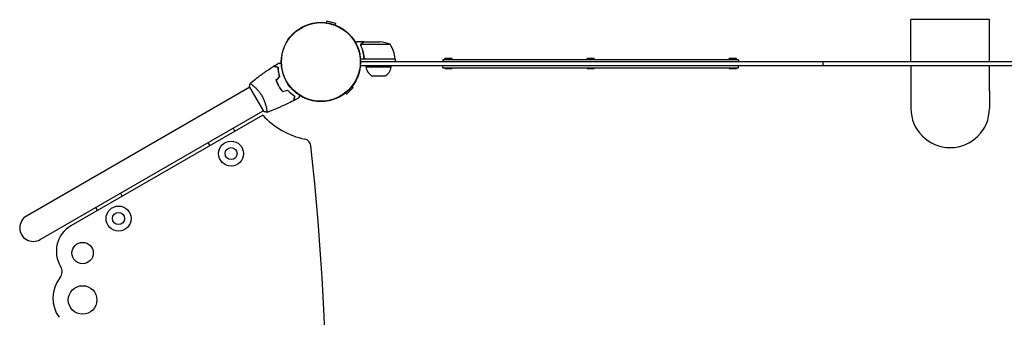
# Model space of a CAD drawing. Units: millimetres. Extents: x -3328 to 5127, y -2963 to 2989.
# Drawn here: x -1504 to -125, y -358 to 59 of the extents above; entities that cross this region are included whole.
import ezdxf

# ---------------------------------------------------------------- set-up
doc = ezdxf.new("R2010")
doc.units = ezdxf.units.MM
doc.header["$LTSCALE"] = 20
doc.layers.add('2d', color=230, linetype='Continuous')

msp = doc.modelspace()

# ---------------------------------------------------------------- linework, layer by layer
at = {"layer": '2d'}
for p, q in [((-1074, 54.9), (-1073.4, 57.1)), ((-1060.9, 53.8), (-1073.4, 57.1)), ((-255.8, 0), (-255.8, 59.3)), ((-145.8, 0), (-145.8, 59.3)), ((-1061.5, 51.6), (-1060.9, 53.8)), ((-1021.7, 28), (-1031.5, 28)), ((-1021.7, 28), (-1021.7, 27.9)), ((-1021.5, 28), (-999.6, 28)), ((-984.8, 24.7), (-1025.6, 24.7)), ((-977.8, 4), (-1026.6, 4)), ((-55.5, 0), (-1026.5, 0)), ((-1021.7, 7.8), (-1021.7, 6.3)), ((-1018.6, 4.2), (-977.8, 4.2)), ((-977.8, 4), (-977.8, 0)), ((-497.2, 3), (-911.2, 3)), ((-911.2, 3), (-911.2, 0)), ((-898.2, 5), (-908.2, 5)), ((-908.2, 3), (-908.2, 5)), ((-898.2, 3), (-898.2, 5)), ((-699.2, 5), (-709.2, 5)), ((-709.2, 3), (-709.2, 5)), ((-699.2, 3), (-699.2, 5)), ((-500.2, 5), (-510.2, 5)), ((-510.2, 3), (-510.2, 5)), ((-500.2, 3), (-500.2, 5)), ((-497.2, 3), (-497.2, 0)), ((-378.6, -5), (-378.6, 0)), ((-1026.7, -5), (-55.3, -5)), ((-1018.7, -7), (-1018.7, -5)), ((-1018.7, -7), (-983.7, -7)), ((-983.7, -7), (-983.7, -5)), ((-911.2, -8), (-911.2, -5)), ((-911.2, -8), (-497.2, -8)), ((-908.2, -9.2), (-908.2, -8)), ((-908.2, -9.2), (-898.2, -9.2)), ((-898.2, -9.2), (-898.2, -8)), ((-709.2, -9.2), (-709.2, -8)), ((-709.2, -9.2), (-699.2, -9.2)), ((-699.2, -9.2), (-699.2, -8)), ((-510.2, -9.2), (-510.2, -8)), ((-510.2, -9.2), (-500.2, -9.2)), ((-500.2, -9.2), (-500.2, -8)), ((-497.2, -8), (-497.2, -5)), ((-255.8, -5), (-255.8, -65)), ((-145.8, -40.7), (-145.8, -5)), ((-992.8, -19.8), (-1009.6, -19.8)), ((-1181.6, -35.5), (-1494.2, -216)), ((-1181.8, -35.1), (-1162.3, -68.9)), ((-1177.1, -33), (-1177.1, -33)), ((-1046, -45.2), (-1036.8, -36)), ((-1038.4, -34.4), (-1036.8, -36)), ((-1047.6, -43.6), (-1046, -45.2)), ((-1475.2, -249), (-1162.6, -68.5)), ((-1158.1, -65.9), (-1158.1, -65.9)), ((-1163.3, -74.6), (-1431.9, -229.7)), ((-1205, -93), (-1202.5, -97.3)), ((-1237.1, -117.3), (-1239.6, -113)), ((-1362.6, -184), (-1360.1, -188.3)), ((-1394.8, -208.3), (-1397.3, -204))]:
    msp.add_line(p, q, dxfattribs=at)
for centre, radius in [((-1082, 0), 55.5), ((-1082, 0), 55.3), ((-1082, 0), 55.1), ((-1207.7, -128.4), 17.5), ((-1207.7, -128.4), 8.43), ((-1365.3, -219.4), 17.5), ((-1365.3, -219.4), 8.43), ((-1415.6, -267.8), 15), ((-1415.6, -333.5), 20)]:
    msp.add_circle(centre, radius, dxfattribs=at)
for centre, radius, start, end in [((-1002.8, -21.9), 50, 68.8998, 86.3757), ((-1027.5, -1.3), 50, 6.4728, 31.3497), ((-980.8, 4), 3, 3.1912, 6.4728), ((-1002.8, -5.3), 16, 185.9413, 244.6844), ((-999.6, -5.3), 16, 295.3156, 354.0587), ((-200.8, -65), 55, 180, 0), ((-1082, 0), 110.4, 222.5603, 258.2029), ((-1106.8, -118.8), 11, 6.1347, 78.2029), ((-5034.9, -541), 3961.7, 353.8653, 6.1347), ((-1484.7, -232.5), 19, 120, 300), ((-1411.4, -265.2), 41, 120, 211.4001), ((-1458.3, -293.9), 14, 321.6867, 31.4001), ((-1411.4, -331), 45.8, 141.6867, 215.8792)]:
    msp.add_arc(centre, radius, start, end, dxfattribs=at)
for points, weights in [([(-200.8, 59.3), (-228.3, 59.3), (-255.8, 59.3), (-255.8, 59.3)], [1, 0.666666666667, 0.5, 0.5]), ([(-145.8, 59.3), (-145.8, 59.3), (-173.3, 59.3), (-200.8, 59.3)], [0.5, 0.5, 0.666666666667, 1]), ([(-1021.7, 28), (-1021.7, 28), (-1022.6, 27.5), (-1024.5, 26.4)], [0.983775506511, 0.983775506511, 0.989183671007, 1])]:
    msp.add_rational_spline(points, weights, degree=3, dxfattribs=at)
for points, knots in [([(-1031.5, 28), (-1031.5, 28), (-1031.6, 27.9), (-1031.9, 27.8), (-1032.1, 27.7), (-1032.3, 27.5), (-1032.4, 27.5), (-1032.6, 27.4), (-1032.7, 27.3), (-1032.7, 27.3), (-1033, 27.1), (-1033.2, 27), (-1033.4, 26.9)], [0.5, 0.5, 0.5, 0.5, 0.625, 0.625, 0.6875, 0.6875, 0.71875, 0.734375, 0.734375, 0.75, 0.75, 0.8064735, 0.8064735, 0.8064735, 0.8064735]), ([(-1021.5, 28), (-1021.7, 27.9), (-1022, 27.7), (-1023, 27.1), (-1023.6, 26.8), (-1024.3, 26.4)], [0, 0, 0, 0, 0.00517024, 0.00517024, 0.01034048, 0.01034048, 0.01034048, 0.01034048]), ([(-1026, 24.1), (-1026, 24.3), (-1025.9, 24.5), (-1025.8, 24.8), (-1025.8, 24.9), (-1025.7, 25)], [0.000526185, 0.000526185, 0.000526185, 0.000526185, 0.001315456, 0.001315456, 0.002104727, 0.002104727, 0.002104727, 0.002104727]), ([(-1026, 24.1), (-1026, 24.3), (-1025.9, 24.5), (-1025.8, 24.8), (-1025.8, 24.9), (-1025.8, 24.9)], [0.000526185, 0.000526185, 0.000526185, 0.000526185, 0.001315456, 0.001315456, 0.001853172, 0.001853172, 0.001853172, 0.001853172]), ([(-1025.8, 23.8), (-1025.8, 24), (-1025.8, 24.1), (-1025.7, 24.4), (-1025.7, 24.6), (-1025.6, 24.7)], [0.001328787, 0.001328787, 0.001328787, 0.001328787, 0.001872455, 0.001872455, 0.002416124, 0.002416124, 0.002416124, 0.002416124]), ([(-1025.8, 22.7), (-1024.8, 20.2), (-1024, 17.7), (-1023, 13.7), (-1022.7, 12.3), (-1022.3, 10.2), (-1022.1, 9.5), (-1021.9, 8.1), (-1021.8, 7.4), (-1021.8, 6.7)], [0, 0, 0, 0, 0.00869705, 0.00869705, 0.01304558, 0.01304558, 0.01521984, 0.01521984, 0.01739411, 0.01739411, 0.01739411, 0.01739411]), ([(-1025.7, 25), (-1025.7, 25.2), (-1025.6, 25.3), (-1025.5, 25.5), (-1025.4, 25.6), (-1025.3, 25.7), (-1025.3, 25.7), (-1025.3, 25.7), (-1025.3, 25.7), (-1025.3, 25.8), (-1025.3, 25.8), (-1025, 26), (-1024.8, 26.2), (-1024.5, 26.4)], [0, 0, 0, 0, 0.25, 0.25, 0.375, 0.4375, 0.46875, 0.484375, 0.492188, 0.492188, 0.5, 0.5, 1, 1, 1, 1]), ([(-1021.6, 6.9), (-1021.9, 9.7), (-1022.4, 12.5), (-1023.8, 17.7), (-1024.6, 20.3), (-1025.6, 22.7)], [0, 0, 0, 0, 0.00859307, 0.00859307, 0.01718614, 0.01718614, 0.01718614, 0.01718614]), ([(-1024.3, 26.4), (-1024.4, 26.3), (-1024.6, 26.2), (-1024.8, 26), (-1024.9, 25.9), (-1025.2, 25.6), (-1025.4, 25.4), (-1025.5, 25.1)], [0, 0, 0, 0, 0.001089402, 0.001089402, 0.002178803, 0.002178803, 0.004357607, 0.004357607, 0.004357607, 0.004357607]), ([(-1018.8, 4), (-1019, 4), (-1019.2, 4), (-1019.5, 4.1), (-1019.7, 4.1), (-1020, 4.3), (-1020.2, 4.3), (-1020.5, 4.5), (-1020.7, 4.6), (-1020.9, 4.9), (-1021.1, 5), (-1021.3, 5.3), (-1021.4, 5.5), (-1021.5, 5.8), (-1021.6, 6), (-1021.7, 6.3), (-1021.7, 6.5), (-1021.8, 6.7)], [0, 0, 0, 0, 0.000547172, 0.000547172, 0.001094344, 0.001094344, 0.001641516, 0.001641516, 0.002188688, 0.002188688, 0.00273586, 0.00273586, 0.003283032, 0.003283032, 0.003830204, 0.003830204, 0.004377377, 0.004377377, 0.004377377, 0.004377377]), ([(-1019.6, 4.4), (-1019.9, 4.5), (-1020.1, 4.6), (-1020.5, 4.8), (-1020.6, 4.9), (-1020.8, 5.1), (-1020.9, 5.2), (-1021.1, 5.6), (-1021.3, 5.8), (-1021.5, 6.3), (-1021.6, 6.6), (-1021.6, 6.9)], [0.001013661, 0.001013661, 0.001013661, 0.001013661, 0.001852653, 0.001852653, 0.002272148, 0.002272148, 0.002691644, 0.002691644, 0.003530636, 0.003530636, 0.004369628, 0.004369628, 0.004369628, 0.004369628]), ([(-1019.6, 4.4), (-1019.9, 4.5), (-1020.1, 4.6), (-1020.5, 4.8), (-1020.6, 4.9), (-1020.8, 5.1), (-1020.9, 5.2), (-1021.1, 5.5), (-1021.2, 5.7), (-1021.3, 5.9)], [0.001013661, 0.001013661, 0.001013661, 0.001013661, 0.001852653, 0.001852653, 0.002272148, 0.002272148, 0.002691644, 0.002691644, 0.003402455, 0.003402455, 0.003402455, 0.003402455]), ([(-1181.2, -30.1), (-1178.7, -28), (-1176.1, -25.9), (-1169.4, -20.7), (-1165.3, -17.6), (-1156.9, -11.7), (-1152.7, -8.9), (-1148.4, -6.2)], [0.059167, 0.059167, 0.059167, 0.059167, 10.001334, 10.001334, 25.653142, 25.653142, 40.963039, 40.963039, 40.963039, 40.963039]), ([(-1141.8, -8), (-1142.5, -7.8), (-1143.2, -7.6), (-1144.5, -7.2), (-1145.1, -7.1), (-1145.9, -6.8), (-1146.2, -6.8), (-1146.6, -6.7), (-1146.8, -6.6), (-1147.4, -6.4), (-1147.7, -6.4), (-1148, -6.3), (-1148.1, -6.3), (-1148.2, -6.2), (-1148.3, -6.2), (-1148.3, -6.2), (-1148.3, -6.2), (-1148.4, -6.2), (-1148.4, -6.2), (-1148.4, -6.2), (-1148.4, -6.2), (-1148.4, -6.2)], [0, 0, 0, 0, 0.00350666, 0.00350666, 0.00701332, 0.00701332, 0.00876665, 0.00876665, 0.01051997, 0.01051997, 0.01402663, 0.01402663, 0.01577996, 0.01577996, 0.01753329, 0.01753329, 0.02103995, 0.02103995, 0.02454661, 0.02454661, 0.02744921, 0.02744921, 0.02744921, 0.02744921]), ([(-1141.6, -7.8), (-1142.3, -7.6), (-1143, -7.4), (-1144.3, -7.1), (-1144.9, -6.9), (-1145.7, -6.7), (-1146, -6.6), (-1146.4, -6.5), (-1146.6, -6.4), (-1147.2, -6.3), (-1147.5, -6.2), (-1147.8, -6.1), (-1147.9, -6.1), (-1148, -6.1), (-1148, -6.1), (-1148, -6.1), (-1148.1, -6.1), (-1148.1, -6.1), (-1148.1, -6.1), (-1148.1, -6), (-1148.1, -6), (-1148.1, -6), (-1148.1, -6), (-1148.1, -6)], [0, 0, 0, 0, 0.0035063, 0.0035063, 0.0070126, 0.0070126, 0.00876575, 0.00876575, 0.0105189, 0.0105189, 0.0140252, 0.0140252, 0.01577835, 0.01577835, 0.01665493, 0.01665493, 0.0175315, 0.0175315, 0.02103781, 0.02103781, 0.02454411, 0.02454411, 0.0274484, 0.0274484, 0.0274484, 0.0274484]), ([(-1139.7, -20.5), (-1140, -19.3), (-1140.3, -18.1), (-1140.8, -15.9), (-1141, -14.8), (-1141.4, -12.7), (-1141.5, -11.7), (-1141.7, -9.7), (-1141.8, -8.8), (-1141.8, -8)], [0, 0, 0, 0, 0.00398181, 0.00398181, 0.00796362, 0.00796362, 0.01194542, 0.01194542, 0.01592723, 0.01592723, 0.01592723, 0.01592723]), ([(-1139.4, -20.5), (-1139.8, -19.3), (-1140.1, -18.1), (-1140.6, -15.9), (-1140.8, -14.8), (-1141.1, -13.1), (-1141.2, -12.6), (-1141.3, -11.6), (-1141.4, -11.1), (-1141.5, -9.6), (-1141.6, -8.7), (-1141.6, -7.8)], [0, 0, 0, 0, 0.00404294, 0.00404294, 0.00808588, 0.00808588, 0.01010735, 0.01010735, 0.01212882, 0.01212882, 0.01617176, 0.01617176, 0.01617176, 0.01617176]), ([(-1141.4, -1.9), (-1141.4, -1.9), (-1141.4, -1.9), (-1141.4, -1.9), (-1141.3, -1.9), (-1141.3, -1.9), (-1141.3, -1.9), (-1141.3, -1.9), (-1141.3, -1.9), (-1141.2, -1.9), (-1141.1, -1.9), (-1140.7, -1.9), (-1140.3, -1.9), (-1139.5, -1.9), (-1139.2, -1.9), (-1138.6, -1.9), (-1138.2, -1.9), (-1137.7, -1.9), (-1137.6, -1.9), (-1137.5, -1.9)], [0.03093242, 0.03093242, 0.03093242, 0.03093242, 0.03756195, 0.03756195, 0.04131815, 0.04131815, 0.04225719, 0.04225719, 0.04319624, 0.04319624, 0.04507434, 0.04507434, 0.04883054, 0.04883054, 0.05070863, 0.05070863, 0.05258673, 0.05258673, 0.05330252, 0.05330252, 0.05330252, 0.05330252]), ([(-1141.4, -1.9), (-1141.4, -1.9), (-1141.4, -1.9), (-1141.4, -1.9), (-1141.3, -1.9), (-1141.3, -1.9), (-1141.3, -1.9), (-1141.3, -1.9)], [0.032466378, 0.032466378, 0.032466378, 0.032466378, 0.03756195, 0.03756195, 0.041318145, 0.041318145, 0.042083011, 0.042083011, 0.042083011, 0.042083011]), ([(-1144.8, -25.6), (-1144.3, -27), (-1143.7, -28.4), (-1142.8, -30.5), (-1142.4, -31.2), (-1141.7, -32.6), (-1141.3, -33.3), (-1140.9, -34)], [0, 0, 0, 0, 0.004702909, 0.004702909, 0.007054363, 0.007054363, 0.009405818, 0.009405818, 0.009405818, 0.009405818]), ([(-1144.6, -25.7), (-1144.1, -27), (-1143.5, -28.4), (-1142.6, -30.5), (-1142.2, -31.2), (-1141.5, -32.6), (-1141.1, -33.2), (-1140.8, -33.9)], [0, 0, 0, 0, 0.004616902, 0.004616902, 0.006925353, 0.006925353, 0.009233803, 0.009233803, 0.009233803, 0.009233803]), ([(-1181.2, -30.1), (-1181.2, -30.1), (-1181.2, -30.1), (-1181.2, -30.1), (-1181.2, -30.1), (-1181.2, -30.1), (-1181.1, -30.1), (-1181.1, -30.1), (-1181, -30.1), (-1180.8, -30.2), (-1180.5, -30.4), (-1179.8, -30.9), (-1179.5, -31), (-1178.9, -31.5), (-1178.6, -31.7), (-1177.6, -32.5), (-1176.8, -33.1), (-1175.8, -34.1), (-1175.5, -34.3), (-1175.1, -34.7), (-1174.9, -34.9), (-1174.2, -35.5), (-1173.7, -36), (-1172.8, -36.9), (-1172.3, -37.4), (-1171.5, -38.2), (-1171.3, -38.5), (-1170.8, -39), (-1170.5, -39.3), (-1169.3, -40.8), (-1168.3, -42), (-1166.8, -44), (-1166.3, -44.7), (-1165.4, -46.2), (-1164.9, -46.9), (-1164.5, -47.6)], [0.12220864, 0.12220864, 0.12220864, 0.12220864, 0.12268837, 0.12268837, 0.12524335, 0.12524335, 0.12652085, 0.12652085, 0.12779834, 0.12779834, 0.13290832, 0.13290832, 0.13546331, 0.13546331, 0.1380183, 0.1380183, 0.14312827, 0.14312827, 0.14440577, 0.14440577, 0.14568326, 0.14568326, 0.14823825, 0.14823825, 0.15079324, 0.15079324, 0.15207073, 0.15207073, 0.15334823, 0.15334823, 0.15845821, 0.15845821, 0.16101319, 0.16101319, 0.16356818, 0.16356818, 0.16356818, 0.16356818]), ([(-1140.9, -34), (-1140.1, -35.4), (-1139.3, -36.7), (-1137.9, -38.6), (-1137.5, -39.2), (-1136.5, -40.4), (-1136.1, -41), (-1135.6, -41.6)], [0.009405818, 0.009405818, 0.009405818, 0.009405818, 0.01410835, 0.01410835, 0.016459616, 0.016459616, 0.018810883, 0.018810883, 0.018810883, 0.018810883]), ([(-1140.8, -33.9), (-1140, -35.3), (-1139.1, -36.6), (-1137.8, -38.4), (-1137.4, -39), (-1136.4, -40.2), (-1136, -40.8), (-1135.5, -41.3)], [0.009233803, 0.009233803, 0.009233803, 0.009233803, 0.013850802, 0.013850802, 0.016159301, 0.016159301, 0.0184678, 0.0184678, 0.0184678, 0.0184678]), ([(-1128.6, -39.7), (-1127.7, -40.6), (-1126.9, -41.4), (-1125.2, -43), (-1124.3, -43.7), (-1122.7, -45.1), (-1121.9, -45.7), (-1120.3, -46.8), (-1119.5, -47.3), (-1118.8, -47.8)], [0, 0, 0, 0, 0.00398181, 0.00398181, 0.00796362, 0.00796362, 0.01194542, 0.01194542, 0.01592723, 0.01592723, 0.01592723, 0.01592723]), ([(-1128.5, -39.5), (-1127.6, -40.4), (-1126.8, -41.3), (-1125.1, -42.9), (-1124.2, -43.6), (-1122.9, -44.6), (-1122.5, -44.9), (-1121.7, -45.6), (-1121.3, -45.9), (-1120.1, -46.7), (-1119.3, -47.2), (-1118.5, -47.7)], [0, 0, 0, 0, 0.00404294, 0.00404294, 0.00808588, 0.00808588, 0.01010735, 0.01010735, 0.01212882, 0.01212882, 0.01617176, 0.01617176, 0.01617176, 0.01617176]), ([(-145.8, -40.7), (-145.8, -40.8), (-145.8, -40.8), (-145.8, -43.4), (-145.8, -45.8), (-145.8, -50.4), (-145.8, -52.7), (-145.8, -57.2), (-145.9, -59.4), (-145.9, -61.6)], [-321.041079, -321.041079, -321.041079, -321.041079, -320.775185, -320.775185, -311.757582, -311.757582, -302.645425, -302.645425, -292.911637, -292.911637, -292.911637, -292.911637]), ([(-1164.5, -47.6), (-1164.1, -48.4), (-1163.7, -49.1), (-1162.9, -50.6), (-1162.5, -51.4), (-1162, -52.5), (-1161.9, -52.9), (-1161.5, -53.7), (-1161.4, -54.1), (-1160.9, -55.2), (-1160.7, -55.9), (-1160.2, -57.4), (-1160, -58.1), (-1159.5, -59.5), (-1159.3, -60.2), (-1158.8, -62.1), (-1158.6, -63.4), (-1158.2, -65), (-1158.1, -65.6), (-1158, -66.5), (-1157.9, -67), (-1157.7, -68.3), (-1157.6, -69), (-1157.6, -69.8), (-1157.6, -70.1), (-1157.6, -70.4), (-1157.6, -70.6), (-1157.6, -70.7), (-1157.6, -70.8), (-1157.6, -70.8), (-1157.7, -70.8), (-1157.7, -70.8), (-1157.7, -70.9), (-1157.7, -70.9), (-1157.7, -70.9), (-1157.7, -70.9)], [0.16356818, 0.16356818, 0.16356818, 0.16356818, 0.1661247, 0.1661247, 0.16868122, 0.16868122, 0.16995948, 0.16995948, 0.17123774, 0.17123774, 0.17379425, 0.17379425, 0.17635077, 0.17635077, 0.17890729, 0.17890729, 0.18402032, 0.18402032, 0.18657684, 0.18657684, 0.18913336, 0.18913336, 0.19424639, 0.19424639, 0.19680291, 0.19680291, 0.19935943, 0.19935943, 0.20063769, 0.20063769, 0.20191595, 0.20191595, 0.20447247, 0.20447247, 0.20490292, 0.20490292, 0.20490292, 0.20490292]), ([(-1120.5, -54.4), (-1123.5, -55.9), (-1126.4, -57.4), (-1134.1, -61.1), (-1138.8, -63.3), (-1148.2, -67.3), (-1152.9, -69.1), (-1157.7, -70.8)], [0, 0, 0, 0, 10.001335, 10.001335, 25.652861, 25.652861, 40.904303, 40.904303, 40.904303, 40.904303]), ([(-1118.8, -47.8), (-1119, -48.6), (-1119.2, -49.3), (-1119.5, -50.5), (-1119.7, -51.1), (-1119.9, -51.9), (-1120, -52.2), (-1120.1, -52.6), (-1120.1, -52.9), (-1120.3, -53.4), (-1120.4, -53.7), (-1120.5, -54.1), (-1120.5, -54.1), (-1120.5, -54.3), (-1120.5, -54.3), (-1120.5, -54.3), (-1120.5, -54.3), (-1120.5, -54.4), (-1120.5, -54.4), (-1120.5, -54.4), (-1120.5, -54.4), (-1120.5, -54.4)], [0, 0, 0, 0, 0.00350666, 0.00350666, 0.00701332, 0.00701332, 0.00876665, 0.00876665, 0.01051997, 0.01051997, 0.01402663, 0.01402663, 0.01577996, 0.01577996, 0.01753329, 0.01753329, 0.02103995, 0.02103995, 0.02454661, 0.02454661, 0.02744921, 0.02744921, 0.02744921, 0.02744921]), ([(-1118.5, -47.7), (-1118.8, -48.5), (-1118.9, -49.2), (-1119.3, -50.4), (-1119.4, -51), (-1119.7, -51.8), (-1119.7, -52.1), (-1119.8, -52.5), (-1119.9, -52.8), (-1120.1, -53.3), (-1120.1, -53.6), (-1120.2, -53.9), (-1120.2, -54), (-1120.3, -54.1), (-1120.3, -54.1), (-1120.3, -54.2), (-1120.3, -54.2), (-1120.3, -54.2), (-1120.3, -54.2), (-1120.3, -54.2), (-1120.3, -54.2), (-1120.3, -54.3), (-1120.3, -54.3), (-1120.3, -54.3)], [0, 0, 0, 0, 0.0035063, 0.0035063, 0.0070126, 0.0070126, 0.00876575, 0.00876575, 0.0105189, 0.0105189, 0.0140252, 0.0140252, 0.01577835, 0.01577835, 0.01665493, 0.01665493, 0.0175315, 0.0175315, 0.02103781, 0.02103781, 0.02454411, 0.02454411, 0.0274484, 0.0274484, 0.0274484, 0.0274484]), ([(-1111.4, -47.1), (-1111.5, -47.2), (-1111.6, -47.3), (-1111.8, -47.8), (-1112, -48.1), (-1112.3, -48.6), (-1112.4, -48.9), (-1112.7, -49.3), (-1112.8, -49.5), (-1113, -49.9), (-1113.1, -50), (-1113.2, -50.2), (-1113.3, -50.3), (-1113.3, -50.4), (-1113.3, -50.4), (-1113.3, -50.4), (-1113.3, -50.4), (-1113.3, -50.4), (-1113.3, -50.4), (-1113.4, -50.5), (-1113.4, -50.5), (-1113.4, -50.5)], [0.0068134, 0.0068134, 0.0068134, 0.0068134, 0.00758008, 0.00758008, 0.0094751, 0.0094751, 0.01137012, 0.01137012, 0.01326514, 0.01326514, 0.01516016, 0.01516016, 0.01705518, 0.01705518, 0.01800269, 0.01800269, 0.0189502, 0.0189502, 0.02274024, 0.02274024, 0.02935902, 0.02935902, 0.02935902, 0.02935902]), ([(-1157.7, -70.9), (-1159, -70.4), (-1160.4, -69.8), (-1161.9, -69.1), (-1162.1, -69), (-1162.3, -68.9)], [0, 0, 0, 0, 4.405135, 4.405135, 5.108724, 5.108724, 5.108724, 5.108724]), ([(-1157.6, -68.9), (-1157.6, -69.1), (-1157.6, -69.3), (-1157.6, -69.8), (-1157.6, -70.1), (-1157.6, -70.4), (-1157.6, -70.6), (-1157.6, -70.7), (-1157.6, -70.8), (-1157.6, -70.8), (-1157.7, -70.8), (-1157.7, -70.8), (-1157.7, -70.9), (-1157.7, -70.9), (-1157.7, -70.9), (-1157.7, -70.9)], [0.19243018, 0.19243018, 0.19243018, 0.19243018, 0.19424639, 0.19424639, 0.19680291, 0.19680291, 0.19935943, 0.19935943, 0.20063769, 0.20063769, 0.20191595, 0.20191595, 0.20447247, 0.20447247, 0.20490292, 0.20490292, 0.20490292, 0.20490292]), ([(-145.9, -61.6), (-145.9, -62.3), (-145.8, -63), (-145.8, -64), (-145.8, -64.3), (-145.8, -64.9), (-145.8, -65), (-145.8, -65), (-145.8, -65), (-145.8, -65)], [-27.696802, -27.696802, -27.696802, -27.696802, -18.326973, -18.326973, -9.113607, -9.113607, 0, 0, 0.498758, 0.498758, 0.498758, 0.498758])]:
    msp.add_open_spline(points, degree=3, knots=knots, dxfattribs=at)
for points in [[(-1026, 24.1), (-1026, 24), (-1026, 23.9), (-1026, 23.8)], [(-1026, 23.7), (-1026, 23.7), (-1026, 23.8), (-1026, 23.8)], [(-1025.8, 22.7), (-1025.9, 23), (-1026, 23.4), (-1026, 23.7)], [(-1025.6, 22.7), (-1025.7, 23), (-1025.8, 23.4), (-1025.8, 23.8)], [(-1025.8, 23.8), (-1025.8, 23.8), (-1025.8, 23.8), (-1025.8, 23.8)], [(-1025.8, 23.8), (-1025.8, 23.8), (-1025.8, 23.8), (-1025.8, 23.8)], [(-1025.6, 24.7), (-1025.6, 24.9), (-1025.5, 25), (-1025.5, 25.1)], [(-1019.6, 4.4), (-1019.3, 4.3), (-1019, 4.2), (-1018.6, 4.2)], [(-1148.4, -6.2), (-1148.4, -6.2), (-1148.4, -6.2), (-1148.4, -6.2)], [(-1148.1, -6), (-1145.9, -4.6), (-1143.6, -3.3), (-1141.4, -1.9)], [(-1148.1, -6), (-1148.1, -6), (-1148.1, -6), (-1148.1, -6)], [(-1144.8, -25.6), (-1143.1, -23.9), (-1141.4, -22.2), (-1139.7, -20.5)], [(-1144.6, -25.7), (-1142.8, -24), (-1141.1, -22.2), (-1139.4, -20.5)], [(-1181.8, -35.1), (-1181.7, -33.4), (-1181.5, -31.7), (-1181.2, -30.1)], [(-1181.2, -30.1), (-1181.2, -30.1), (-1181.2, -30.1), (-1181.2, -30.1)], [(-1181.2, -30.1), (-1181.2, -30.1), (-1181.2, -30.1), (-1181.2, -30.1)], [(-1179.9, -30.8), (-1179.7, -30.9), (-1179.5, -31.1), (-1179.3, -31.2)], [(-1135.6, -41.6), (-1133.2, -40.9), (-1130.9, -40.3), (-1128.6, -39.7)], [(-1135.5, -41.3), (-1133.2, -40.7), (-1130.8, -40.1), (-1128.5, -39.5)], [(-1120.5, -54.4), (-1120.5, -54.4), (-1120.5, -54.4), (-1120.5, -54.4)], [(-1113.4, -50.5), (-1115.7, -51.8), (-1118, -53), (-1120.3, -54.3)], [(-1120.3, -54.3), (-1120.3, -54.3), (-1120.3, -54.3), (-1120.3, -54.3)]]:
    msp.add_open_spline(points, degree=3, dxfattribs=at)

doc.saveas('drawing.dxf')
